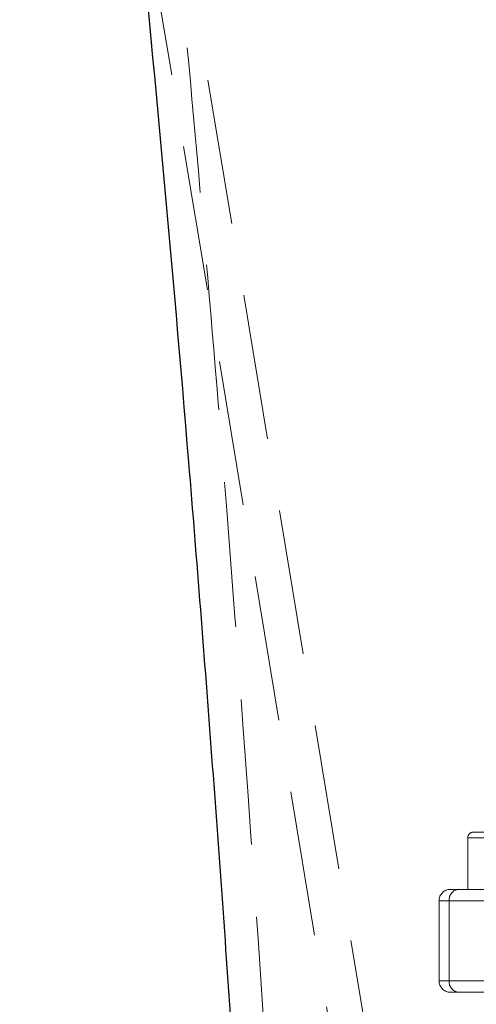
# Model space of a CAD drawing. Units: millimetres. Extents: x 80 to 8320, y 80 to 5860.
# Drawn here: x 2035 to 2115, y 1592 to 1764 of the extents above; entities that cross this region are included whole.
import ezdxf

# ---------------------------------------------------------------- set-up
doc = ezdxf.new("R2010")
doc.units = ezdxf.units.MM
doc.header["$LTSCALE"] = 20
doc.linetypes.add('SLD-Dashed', pattern=[1.905, 1.27, -0.635])
doc.linetypes.add('SLD-Solid', pattern=[0])
doc.layers.add('FORMAT', color=7, linetype='SLD-Solid')
doc.styles.add('SLDTEXTSTYLE0', font='GOTHIC.TTF', dxfattribs={"width": 0.913})
doc.dimstyles.new('SLDDIMSTYLE1', dxfattribs={"dimtxt": 70, "dimasz": 71.12, "dimexe": 0, "dimexo": 0.0625, "dimgap": 17.5, "dimtad": 1, "dimdec": 0, "dimrnd": 1e-09, "dimzin": 12, "dimdsep": 46, "dimtxsty": 'SLDTEXTSTYLE0', "dimsah": 1, "dimcen": 0.09, "dimadec": 0, "dimazin": 3, "dimtfac": 1, "dimtdec": 0, "dimtofl": 0, "dimtmove": 0, "dimatfit": 3, "dimfxl": 1, "dimfrac": 2, "dimtolj": 1, "dimtzin": 12, "dimarcsym": 0})

# ---------------------------------------------------------------- blocks, each defined once
blk = doc.blocks.new('_D_1')
at = {"layer": 'FORMAT', "color": 7}
for p, q in [((1974.14, 3039.24), (1564.14, 3039.24)), ((1584.14, 3039.24), (1584.14, 1378.24)), ((2064.14, 1378.24), (1564.14, 1378.24))]:
    blk.add_line(p, q, dxfattribs=at)
for points in [[(1584.14, 3039.24), (1576.52, 2968.12), (1591.76, 2968.12)], [(1584.14, 1378.24), (1591.76, 1449.36), (1576.52, 1449.36)]]:
    blk.add_solid(points, dxfattribs=at)
at = {"layer": 'FORMAT', "color": 7, "insert": (1494.72, 2105.3), "char_height": 70, "attachment_point": 1, "rotation": 90, "style": 'SLDTEXTSTYLE0'}
blk.add_mtext('1661', dxfattribs=at)

msp = doc.modelspace()

# ---------------------------------------------------------------- linework, layer by layer
at = {"color": 7, "linetype": 'SLD-Dashed', "lineweight": 18}
for p, q in [((2128.39, 1389.83), (2060.7, 1797.41)), ((2124.14, 1378.24), (2055.29, 1792.83)), ((2114.43, 1621.74), (2124.11, 1621.74)), ((2129.4, 1620.74), (2113.43, 1620.74)), ((2113.43, 1620.74), (2113.43, 1611.74)), ((2110.43, 1611.74), (2111.9, 1611.74)), ((2111.9, 1611.74), (2119.6, 1611.74)), ((2121.43, 1609.74), (2108.43, 1609.74)), ((2108.43, 1609.74), (2108.43, 1595.74)), ((2119.47, 1609.74), (2110.17, 1609.74)), ((2110.17, 1609.74), (2110.17, 1595.74)), ((2121.43, 1595.74), (2108.43, 1595.74)), ((2110.17, 1595.74), (2118.96, 1595.74)), ((2111.9, 1593.74), (2110.43, 1593.74)), ((2120.23, 1593.74), (2111.9, 1593.74))]:
    msp.add_line(p, q, dxfattribs=at)
for centre, radius, start, end in [((2114.43, 1620.74), 1, 90, 180), ((2110.43, 1609.74), 2, 90, 180), ((2112.05, 1609.87), 1.88, 94.4019, 183.8113), ((2110.43, 1595.74), 2, 180, 270), ((2112.05, 1595.62), 1.88, 176.1887, 265.5981)]:
    msp.add_arc(centre, radius, start, end, dxfattribs=at)
msp.add_open_spline([(2088.65, 1391.37), (2087.13, 1424.54), (2085.48, 1457.73), (2081.83, 1524.16), (2079.84, 1557.4), (2075.44, 1623.92), (2073.02, 1657.21), (2069, 1707.17), (2067.59, 1723.83), (2064.62, 1757.15), (2063.07, 1773.81), (2061.42, 1790.48)], degree=3, knots=[0, 0, 0, 0, 0.25, 0.25, 0.5, 0.5, 0.75, 0.75, 0.875, 0.875, 1, 1, 1, 1], dxfattribs=at)
at = {"color": 7, "linetype": 'SLD-Solid', "lineweight": 25}
msp.add_open_spline([(2084.14, 1378.24), (2082.51, 1412.41), (2080.75, 1446.6), (2076.87, 1515.04), (2074.76, 1549.27), (2071.26, 1600.67), (2070.04, 1617.81), (2067.47, 1652.09), (2066.13, 1669.24), (2061.88, 1720.69), (2058.77, 1755), (2055.3, 1789.34)], degree=3, knots=[0, 0, 0, 0, 0.25, 0.25, 0.5, 0.5, 0.625, 0.625, 0.75, 0.75, 1, 1, 1, 1], dxfattribs=at)

# ---------------------------------------------------------------- dimensions: what is measured, and where the dimension line sits
at = {"layer": 'FORMAT', "color": 7}
dim = msp.add_linear_dim(base=(1584.14, 1378.24), p1=(1994.14, 3039.24), p2=(2084.14, 1378.24), angle=90, dimstyle='SLDDIMSTYLE1', dxfattribs=at)
dim.commit()
dim.dimension.update_dxf_attribs({"geometry": '_D_1', "text_midpoint": (1584.14, 2208.74), "dimtype": 160})

doc.saveas('drawing.dxf')
